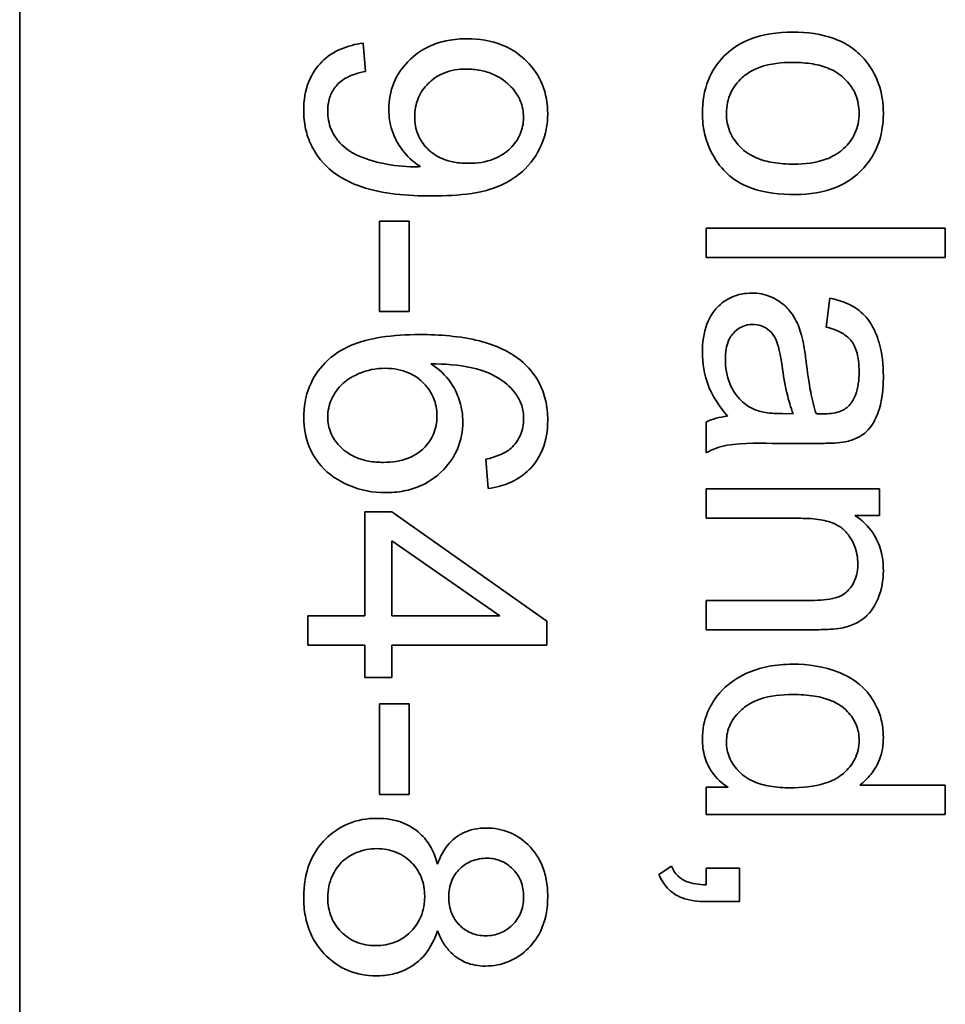
# Model space of a CAD drawing. Units: millimetres. Extents: x -309 to 3272, y -651 to 2265.
# Drawn here: x 1297 to 1303, y -71 to -65 of the extents above; entities that cross this region are included whole.
import ezdxf

# ---------------------------------------------------------------- set-up
doc = ezdxf.new("R2010")
doc.units = ezdxf.units.MM
doc.layers.add('Widoczne (ISO)', color=1, linetype='Continuous', lineweight=35)

msp = doc.modelspace()

# ---------------------------------------------------------------- linework, layer by layer
at = {"layer": 'Widoczne (ISO)'}
for p, q in [((1296.7281, -109.729), (1296.7281, -44.729)), ((1298.8986, -65.1639), (1298.8826, -64.9867)), ((1299.1707, -66.1025), (1298.9855, -66.1025)), ((1298.9855, -66.1025), (1298.9855, -66.6696)), ((1299.1707, -66.6696), (1299.1707, -66.1025)), ((1301.035, -66.1468), (1301.035, -66.3309)), ((1302.535, -66.1468), (1301.035, -66.1468)), ((1302.535, -66.3309), (1302.535, -66.1468)), ((1301.035, -66.3309), (1302.535, -66.3309)), ((1301.8113, -66.5858), (1301.7873, -66.7665)), ((1298.9855, -66.6696), (1299.1707, -66.6696)), ((1301.5804, -67.3107), (1301.5129, -67.3095)), ((1301.035, -67.3621), (1301.035, -67.5542)), ((1301.4901, -67.4959), (1301.7359, -67.4959)), ((1299.652, -67.5957), (1299.6669, -67.7786)), ((1302.1223, -67.7817), (1301.035, -67.7817)), ((1301.035, -67.7817), (1301.035, -67.9658)), ((1302.1223, -67.9475), (1302.1223, -67.7817)), ((1299.0632, -67.9261), (1298.894, -67.9261)), ((1298.894, -67.9261), (1298.894, -68.5766)), ((1300.035, -68.6098), (1299.0632, -67.9261)), ((1301.035, -67.9658), (1301.6284, -67.9658)), ((1301.9679, -67.9475), (1302.1223, -67.9475)), ((1299.0632, -68.5766), (1299.0632, -68.1067)), ((1299.0632, -68.1067), (1299.7401, -68.5766)), ((1301.6958, -68.4802), (1301.035, -68.4802)), ((1301.035, -68.4802), (1301.035, -68.6643)), ((1298.894, -68.5766), (1298.535, -68.5766)), ((1298.535, -68.5766), (1298.535, -68.7607)), ((1299.7401, -68.5766), (1299.0632, -68.5766)), ((1300.035, -68.7607), (1300.035, -68.6098)), ((1301.035, -68.6643), (1301.7027, -68.6643)), ((1298.535, -68.7607), (1298.894, -68.7607)), ((1298.894, -68.7607), (1298.894, -68.963)), ((1299.0632, -68.963), (1299.0632, -68.7607)), ((1299.0632, -68.7607), (1300.035, -68.7607)), ((1298.894, -68.963), (1299.0632, -68.963)), ((1299.1707, -69.1299), (1298.9855, -69.1299)), ((1298.9855, -69.1299), (1298.9855, -69.697)), ((1299.1707, -69.697), (1299.1707, -69.1299)), ((1301.1722, -69.6521), (1301.035, -69.6521)), ((1301.035, -69.6521), (1301.035, -69.8225)), ((1302.535, -69.6384), (1301.9977, -69.6384)), ((1302.535, -69.8225), (1302.535, -69.6384)), ((1298.9855, -69.697), (1299.1707, -69.697)), ((1301.035, -69.8225), (1302.535, -69.8225)), ((1300.8167, -70.1472), (1300.7378, -70.1986)), ((1301.2442, -70.1597), (1301.035, -70.1597)), ((1301.035, -70.1597), (1301.035, -70.2638)), ((1301.2442, -70.369), (1301.2442, -70.1597)), ((1301.035, -70.369), (1301.2442, -70.369))]:
    msp.add_line(p, q, dxfattribs=at)
for points, knots in [([(1301.5792, -64.9177), (1301.4848, -64.9177), (1301.3874, -64.9301), (1301.2249, -64.9974), (1301.1778, -65.0375), (1301.1056, -65.1105), (1301.0723, -65.1602), (1301.022, -65.2833), (1301.011, -65.3545), (1301.011, -65.4265)], [-0.06700009, -0.06700009, -0.06700009, -0.06700009, -0.05241141, -0.05241141, -0.03987841, -0.03987841, -0.02161075, -0.02161075, 0, 0, 0, 0]), ([(1302.0251, -65.0858), (1302.0009, -65.0577), (1301.9734, -65.0332), (1301.9111, -64.9906), (1301.877, -64.9733), (1301.7584, -64.9286), (1301.6675, -64.9177), (1301.5792, -64.9177)], [-0.04909598, -0.04909598, -0.04909598, -0.04909598, -0.03797894, -0.03797894, -0.0264739, -0.0264739, 0, 0, 0, 0]), ([(1298.8826, -64.9867), (1298.8343, -64.9929), (1298.7866, -65.0046), (1298.6972, -65.0434), (1298.6573, -65.0699), (1298.5949, -65.1328), (1298.5644, -65.1725), (1298.519, -65.2845), (1298.5099, -65.3458), (1298.5099, -65.4074)], [-0.07955918, -0.07955918, -0.07955918, -0.07955918, -0.05789352, -0.05789352, -0.03622684, -0.03622684, -0.01848202, -0.01848202, 0, 0, 0, 0]), ([(1299.5343, -64.9592), (1299.4941, -64.9592), (1299.4538, -64.9624), (1299.378, -64.9767), (1299.3426, -64.9871), (1299.2532, -65.0258), (1299.2052, -65.0596), (1299.1263, -65.1416), (1299.0964, -65.1853), (1299.0536, -65.2884), (1299.0438, -65.3448), (1299.0438, -65.4028)], [-0.07458445, -0.07458445, -0.07458445, -0.07458445, -0.06258492, -0.06258492, -0.05153821, -0.05153821, -0.03348918, -0.03348918, -0.01739112, -0.01739112, 0, 0, 0, 0]), ([(1300.0407, -65.4303), (1300.0407, -65.3663), (1300.0303, -65.3038), (1299.9831, -65.1894), (1299.9496, -65.1411), (1299.8762, -65.0679), (1299.8278, -65.0278), (1299.6855, -64.9703), (1299.61, -64.9592), (1299.5343, -64.9592)], [-0.1118641, -0.1118641, -0.1118641, -0.1118641, -0.0778584, -0.0778584, -0.0460576, -0.0460576, -0.0227115, -0.0227115, 0, 0, 0, 0]), ([(1301.1619, -65.4265), (1301.1619, -65.4038), (1301.1641, -65.3813), (1301.1733, -65.3378), (1301.1801, -65.3174), (1301.2066, -65.2613), (1301.2311, -65.23), (1301.2799, -65.1857), (1301.3139, -65.1586), (1301.4373, -65.1149), (1301.5097, -65.1075), (1301.5781, -65.1075)], [-0.1010476, -0.1010476, -0.1010476, -0.1010476, -0.0844704, -0.0844704, -0.0686113, -0.0686113, -0.0392127, -0.0392127, -0.0205076, -0.0205076, 0, 0, 0, 0]), ([(1301.5781, -65.1075), (1301.62, -65.1075), (1301.6628, -65.1103), (1301.7393, -65.1234), (1301.7744, -65.1327), (1301.8405, -65.1609), (1301.8767, -65.1822), (1301.9372, -65.2448), (1301.9578, -65.2749), (1301.9875, -65.3466), (1301.9942, -65.386), (1301.9942, -65.4265)], [-0.07052192, -0.07052192, -0.07052192, -0.07052192, -0.05310985, -0.05310985, -0.03826213, -0.03826213, -0.02326068, -0.02326068, -0.01214686, -0.01214686, 0, 0, 0, 0]), ([(1302.1463, -65.4265), (1302.1463, -65.3631), (1302.1373, -65.3005), (1302.0956, -65.1833), (1302.0651, -65.1318), (1302.0251, -65.0858)], [-0.03731016, -0.03731016, -0.03731016, -0.03731016, -0.01827639, -0.01827639, 0, 0, 0, 0]), ([(1298.6608, -65.412), (1298.6608, -65.3843), (1298.6641, -65.3568), (1298.6798, -65.3059), (1298.6912, -65.2834), (1298.7224, -65.2425), (1298.7427, -65.2236), (1298.8099, -65.185), (1298.8551, -65.1718), (1298.8986, -65.1639)], [-0.04376346, -0.04376346, -0.04376346, -0.04376346, -0.03310738, -0.03310738, -0.02322207, -0.02322207, -0.01326695, -0.01326695, 0, 0, 0, 0]), ([(1299.2061, -65.4485), (1299.2061, -65.4083), (1299.2128, -65.369), (1299.2429, -65.2966), (1299.2645, -65.2658), (1299.3138, -65.217), (1299.3452, -65.1921), (1299.4335, -65.1562), (1299.4808, -65.149), (1299.5285, -65.149)], [-0.06446131, -0.06446131, -0.06446131, -0.06446131, -0.04606292, -0.04606292, -0.02859846, -0.02859846, -0.01431898, -0.01431898, 0, 0, 0, 0]), ([(1299.5285, -65.149), (1299.5593, -65.149), (1299.5901, -65.1515), (1299.648, -65.1627), (1299.675, -65.1709), (1299.7483, -65.2034), (1299.7835, -65.2322), (1299.8343, -65.2859), (1299.8544, -65.3151), (1299.8822, -65.3817), (1299.8887, -65.4168), (1299.8887, -65.4531)], [-0.04611142, -0.04611142, -0.04611142, -0.04611142, -0.03932737, -0.03932737, -0.03308476, -0.03308476, -0.02162591, -0.02162591, -0.01090222, -0.01090222, 0, 0, 0, 0]), ([(1298.5099, -65.4074), (1298.5099, -65.4463), (1298.5136, -65.4851), (1298.5297, -65.5593), (1298.5416, -65.5942), (1298.5797, -65.6728), (1298.6141, -65.7254), (1298.7382, -65.8342), (1298.8155, -65.8682), (1299.0013, -65.9313), (1299.1607, -65.9447), (1299.3159, -65.9447)], [-0.111057, -0.111057, -0.111057, -0.111057, -0.0977232, -0.0977232, -0.0850372, -0.0850372, -0.0678046, -0.0678046, -0.0465688, -0.0465688, 0, 0, 0, 0]), ([(1299.205, -65.7618), (1299.1372, -65.7618), (1299.0702, -65.7547), (1298.9641, -65.7314), (1298.895, -65.7138), (1298.8059, -65.6693), (1298.7697, -65.6471), (1298.7191, -65.5916), (1298.6974, -65.5635), (1298.6671, -65.4899), (1298.6608, -65.4513), (1298.6608, -65.412)], [-0.1732443, -0.1732443, -0.1732443, -0.1732443, -0.094368, -0.094368, -0.0469536, -0.0469536, -0.0238757, -0.0238757, -0.0118066, -0.0118066, 0, 0, 0, 0]), ([(1299.0438, -65.4028), (1299.0438, -65.4475), (1299.0503, -65.4912), (1299.0807, -65.5835), (1299.1045, -65.6227), (1299.1566, -65.695), (1299.1954, -65.7319), (1299.2416, -65.7607)], [-0.03559368, -0.03559368, -0.03559368, -0.03559368, -0.02673651, -0.02673651, -0.01633601, -0.01633601, 0, 0, 0, 0]), ([(1299.3159, -65.9447), (1299.3971, -65.9447), (1299.4836, -65.9406), (1299.6606, -65.9134), (1299.7152, -65.8917), (1299.8019, -65.8531), (1299.8546, -65.8189), (1299.954, -65.7204), (1299.9857, -65.6622), (1300.029, -65.5584), (1300.0407, -65.4955), (1300.0407, -65.4303)], [-0.05611358, -0.05611358, -0.05611358, -0.05611358, -0.05125759, -0.05125759, -0.04541962, -0.04541962, -0.03372609, -0.03372609, -0.01956372, -0.01956372, 0, 0, 0, 0]), ([(1301.011, -65.4265), (1301.011, -65.4691), (1301.0154, -65.5114), (1301.0343, -65.5935), (1301.0483, -65.6324), (1301.1004, -65.7367), (1301.139, -65.7792), (1301.2004, -65.8347), (1301.2464, -65.8703), (1301.4011, -65.9252), (1301.4974, -65.9353), (1301.5941, -65.9353)], [-0.1098067, -0.1098067, -0.1098067, -0.1098067, -0.0951489, -0.0951489, -0.0808287, -0.0808287, -0.0550852, -0.0550852, -0.0290207, -0.0290207, 0, 0, 0, 0]), ([(1301.5849, -65.7455), (1301.5417, -65.7455), (1301.4975, -65.7427), (1301.4187, -65.7293), (1301.3827, -65.7198), (1301.3181, -65.6921), (1301.2806, -65.6712), (1301.2187, -65.607), (1301.1982, -65.5769), (1301.1687, -65.5058), (1301.1619, -65.4667), (1301.1619, -65.4265)], [-0.07618044, -0.07618044, -0.07618044, -0.07618044, -0.05596099, -0.05596099, -0.03881584, -0.03881584, -0.0231059, -0.0231059, -0.0120494, -0.0120494, 0, 0, 0, 0]), ([(1301.9942, -65.4265), (1301.9942, -65.4485), (1301.9922, -65.4703), (1301.9834, -65.5124), (1301.977, -65.5323), (1301.9513, -65.5884), (1301.9269, -65.6202), (1301.8767, -65.6667), (1301.8424, -65.694), (1301.7222, -65.7379), (1301.652, -65.7455), (1301.5849, -65.7455)], [-0.09297068, -0.09297068, -0.09297068, -0.09297068, -0.07861851, -0.07861851, -0.0648472, -0.0648472, -0.03833176, -0.03833176, -0.02010277, -0.02010277, 0, 0, 0, 0]), ([(1301.5941, -65.9353), (1301.6824, -65.9353), (1301.7717, -65.9228), (1301.9277, -65.8575), (1301.9765, -65.8164), (1302.0512, -65.7405), (1302.0848, -65.6905), (1302.1352, -65.5679), (1302.1463, -65.4977), (1302.1463, -65.4265)], [-0.06808064, -0.06808064, -0.06808064, -0.06808064, -0.05328663, -0.05328663, -0.03977033, -0.03977033, -0.02136573, -0.02136573, 0, 0, 0, 0]), ([(1299.5434, -65.7401), (1299.5137, -65.7401), (1299.4838, -65.7379), (1299.4283, -65.7279), (1299.4026, -65.7206), (1299.3478, -65.6974), (1299.3147, -65.6778), (1299.2594, -65.6211), (1299.2404, -65.593), (1299.2124, -65.5253), (1299.2061, -65.4873), (1299.2061, -65.4485)], [-0.05841259, -0.05841259, -0.05841259, -0.05841259, -0.04627746, -0.04627746, -0.0353834, -0.0353834, -0.02197687, -0.02197687, -0.01163123, -0.01163123, 0, 0, 0, 0]), ([(1299.8887, -65.4531), (1299.8887, -65.4713), (1299.887, -65.4895), (1299.88, -65.5246), (1299.8749, -65.5414), (1299.8534, -65.5915), (1299.8319, -65.6209), (1299.7817, -65.67), (1299.7494, -65.6945), (1299.6529, -65.7327), (1299.5978, -65.7401), (1299.5434, -65.7401)], [-0.06333671, -0.06333671, -0.06333671, -0.06333671, -0.05526084, -0.05526084, -0.0474371, -0.0474371, -0.03112704, -0.03112704, -0.01632712, -0.01632712, 0, 0, 0, 0]), ([(1299.2416, -65.7607), (1299.2346, -65.761), (1299.2269, -65.7613), (1299.2153, -65.7617), (1299.2096, -65.7618), (1299.205, -65.7618)], [-0.003519756, -0.003519756, -0.003519756, -0.003519756, -0.001391123, -0.001391123, 0, 0, 0, 0]), ([(1301.322, -66.5538), (1301.2997, -66.5538), (1301.2775, -66.5557), (1301.235, -66.5642), (1301.215, -66.5704), (1301.1605, -66.5944), (1301.1299, -66.6167), (1301.0852, -66.6637), (1301.0592, -66.6956), (1301.0183, -66.8037), (1301.011, -66.8656), (1301.011, -66.9254)], [-0.08652933, -0.08652933, -0.08652933, -0.08652933, -0.07240438, -0.07240438, -0.05904127, -0.05904127, -0.03463088, -0.03463088, -0.0179382, -0.0179382, 0, 0, 0, 0]), ([(1301.633, -66.8179), (1301.6237, -66.7826), (1301.6107, -66.7487), (1301.5694, -66.6742), (1301.545, -66.6488), (1301.5048, -66.6119), (1301.4734, -66.5907), (1301.4014, -66.5608), (1301.3623, -66.5538), (1301.322, -66.5538)], [-0.03578706, -0.03578706, -0.03578706, -0.03578706, -0.03048975, -0.03048975, -0.02339172, -0.02339172, -0.01209324, -0.01209324, 0, 0, 0, 0]), ([(1302.1463, -67.0751), (1302.1463, -67.0045), (1302.1389, -66.9325), (1302.1071, -66.8218), (1302.0883, -66.7742), (1302.0328, -66.694), (1302.0033, -66.6676), (1301.9225, -66.6162), (1301.8669, -66.5974), (1301.8113, -66.5858)], [-0.06259246, -0.06259246, -0.06259246, -0.06259246, -0.04177957, -0.04177957, -0.02867644, -0.02867644, -0.01704471, -0.01704471, 0, 0, 0, 0]), ([(1301.1551, -66.9688), (1301.1551, -66.9475), (1301.1565, -66.9259), (1301.1634, -66.8867), (1301.1683, -66.8687), (1301.183, -66.8344), (1301.1946, -66.8144), (1301.229, -66.7812), (1301.2453, -66.7701), (1301.2838, -66.7541), (1301.3049, -66.7504), (1301.3266, -66.7504)], [-0.03837437, -0.03837437, -0.03837437, -0.03837437, -0.0289785, -0.0289785, -0.02084413, -0.02084413, -0.01250538, -0.01250538, -0.00650351, -0.00650351, 0, 0, 0, 0]), ([(1301.3266, -66.7504), (1301.3453, -66.7504), (1301.3636, -66.7534), (1301.3997, -66.7664), (1301.4172, -66.7768), (1301.4484, -66.8044), (1301.4612, -66.8219), (1301.4798, -66.8603), (1301.4951, -66.8992), (1301.5106, -67.01)], [-0.1318599, -0.1318599, -0.1318599, -0.1318599, -0.1013225, -0.1013225, -0.0692861, -0.0692861, -0.0335457, -0.0335457, 0, 0, 0, 0]), ([(1301.7873, -66.7665), (1301.8217, -66.7753), (1301.8571, -66.7878), (1301.9079, -66.8173), (1301.9265, -66.8316), (1301.9521, -66.8616), (1301.9658, -66.8813), (1301.9897, -66.9546), (1301.9942, -67.0016), (1301.9942, -67.0488)], [-0.06790998, -0.06790998, -0.06790998, -0.06790998, -0.04241937, -0.04241937, -0.02581325, -0.02581325, -0.01416509, -0.01416509, 0, 0, 0, 0]), ([(1299.237, -66.8136), (1299.1568, -66.8136), (1299.0737, -66.8183), (1298.93, -66.8413), (1298.8644, -66.8576), (1298.7488, -66.9066), (1298.6954, -66.9391), (1298.6025, -67.0342), (1298.5695, -67.083), (1298.5208, -67.201), (1298.5099, -67.2673), (1298.5099, -67.335)], [-0.1131229, -0.1131229, -0.1131229, -0.1131229, -0.0839237, -0.0839237, -0.0601925, -0.0601925, -0.0382729, -0.0382729, -0.0203084, -0.0203084, 0, 0, 0, 0]), ([(1299.8692, -66.9748), (1299.8345, -66.9466), (1299.7961, -66.9234), (1299.7098, -66.8828), (1299.6613, -66.8664), (1299.4925, -66.8234), (1299.3604, -66.8136), (1299.237, -66.8136)], [-0.06554435, -0.06554435, -0.06554435, -0.06554435, -0.05214617, -0.05214617, -0.0370164, -0.0370164, 0, 0, 0, 0]), ([(1301.6615, -66.9814), (1301.6577, -66.9502), (1301.653, -66.9166), (1301.6438, -66.8641), (1301.6388, -66.8391), (1301.633, -66.8179)], [-0.01610645, -0.01610645, -0.01610645, -0.01610645, -0.00661295, -0.00661295, 0, 0, 0, 0]), ([(1300.0407, -67.3521), (1300.0407, -67.3092), (1300.0366, -67.2664), (1300.0177, -67.1856), (1300.004, -67.1483), (1299.9561, -67.0591), (1299.9167, -67.0135), (1299.8692, -66.9748)], [-0.0432429, -0.0432429, -0.0432429, -0.0432429, -0.03036944, -0.03036944, -0.01835918, -0.01835918, 0, 0, 0, 0]), ([(1301.011, -66.9254), (1301.011, -66.995), (1301.0219, -67.0631), (1301.06, -67.1645), (1301.09, -67.2322), (1301.1688, -67.3255)], [-0.1026974, -0.1026974, -0.1026974, -0.1026974, -0.0366339, -0.0366339, 0, 0, 0, 0]), ([(1301.3288, -67.2798), (1301.2962, -67.2641), (1301.2675, -67.243), (1301.2107, -67.1809), (1301.1928, -67.1435), (1301.1635, -67.0727), (1301.1551, -67.0213), (1301.1551, -66.9688)], [-0.02848111, -0.02848111, -0.02848111, -0.02848111, -0.02298896, -0.02298896, -0.01573618, -0.01573618, 0, 0, 0, 0]), ([(1298.6608, -67.3304), (1298.6608, -67.3115), (1298.6627, -67.2928), (1298.6705, -67.2557), (1298.6764, -67.2377), (1298.6952, -67.1949), (1298.7138, -67.1615), (1298.7685, -67.1069), (1298.8022, -67.081), (1298.9079, -67.0364), (1298.9633, -67.0251), (1299.0209, -67.0251)], [-0.08953707, -0.08953707, -0.08953707, -0.08953707, -0.07367163, -0.07367163, -0.05769545, -0.05769545, -0.03442201, -0.03442201, -0.01729663, -0.01729663, 0, 0, 0, 0]), ([(1299.0209, -67.0251), (1299.047, -67.0251), (1299.0731, -67.0273), (1299.1225, -67.0366), (1299.1456, -67.0435), (1299.2086, -67.0708), (1299.2398, -67.095), (1299.2897, -67.1469), (1299.31, -67.1766), (1299.339, -67.2463), (1299.3456, -67.2844), (1299.3456, -67.3235)], [-0.04538217, -0.04538217, -0.04538217, -0.04538217, -0.03912729, -0.03912729, -0.03334188, -0.03334188, -0.02266303, -0.02266303, -0.01174317, -0.01174317, 0, 0, 0, 0]), ([(1299.508, -67.3613), (1299.508, -67.3182), (1299.5018, -67.276), (1299.4797, -67.2032), (1299.4628, -67.1595), (1299.3998, -67.0677), (1299.3569, -67.0285), (1299.3079, -66.9966)], [-0.05418364, -0.05418364, -0.05418364, -0.05418364, -0.033408, -0.033408, -0.01754724, -0.01754724, 0, 0, 0, 0]), ([(1299.3079, -66.9966), (1299.391, -66.9974), (1299.4832, -67.0033), (1299.6474, -67.0398), (1299.6998, -67.0662), (1299.7813, -67.12), (1299.8143, -67.15), (1299.8407, -67.1864)], [-0.04484782, -0.04484782, -0.04484782, -0.04484782, -0.02930085, -0.02930085, -0.01347883, -0.01347883, 0, 0, 0, 0]), ([(1301.5106, -67.01), (1301.5188, -67.0674), (1301.5292, -67.1286), (1301.5519, -67.2262), (1301.5644, -67.2716), (1301.5804, -67.3107)], [-0.03016855, -0.03016855, -0.03016855, -0.03016855, -0.01267045, -0.01267045, 0, 0, 0, 0]), ([(1301.7244, -67.3095), (1301.7099, -67.2678), (1301.6987, -67.218), (1301.6785, -67.1125), (1301.669, -67.0444), (1301.6615, -66.9814)], [-0.03215365, -0.03215365, -0.03215365, -0.03215365, -0.0190186, -0.0190186, 0, 0, 0, 0]), ([(1301.9062, -67.4867), (1301.9342, -67.4808), (1301.9616, -67.4718), (1302.0226, -67.4404), (1302.0428, -67.4199), (1302.0778, -67.3813), (1302.0969, -67.3446), (1302.1241, -67.2751), (1302.1463, -67.208), (1302.1463, -67.0751)], [-0.1082286, -0.1082286, -0.1082286, -0.1082286, -0.097837, -0.097837, -0.0832807, -0.0832807, -0.0398714, -0.0398714, 0, 0, 0, 0]), ([(1301.9942, -67.0488), (1301.9942, -67.0969), (1301.9886, -67.1479), (1301.9615, -67.2168), (1301.9486, -67.2389), (1301.9314, -67.2581)], [-0.02219324, -0.02219324, -0.02219324, -0.02219324, -0.0077339, -0.0077339, 0, 0, 0, 0]), ([(1299.8407, -67.1864), (1299.8569, -67.2082), (1299.8693, -67.2321), (1299.8861, -67.2849), (1299.8898, -67.3126), (1299.8898, -67.3407)], [-0.01660828, -0.01660828, -0.01660828, -0.01660828, -0.00843266, -0.00843266, 0, 0, 0, 0]), ([(1301.5129, -67.3095), (1301.478, -67.3095), (1301.4408, -67.3077), (1301.3803, -67.2979), (1301.3527, -67.2911), (1301.3288, -67.2798)], [-0.01844987, -0.01844987, -0.01844987, -0.01844987, -0.00792876, -0.00792876, 0, 0, 0, 0]), ([(1301.9314, -67.2581), (1301.9235, -67.2671), (1301.9144, -67.2747), (1301.8932, -67.2881), (1301.8812, -67.2934), (1301.8385, -67.3075), (1301.8043, -67.3107), (1301.7724, -67.3107)], [-0.01704314, -0.01704314, -0.01704314, -0.01704314, -0.01346455, -0.01346455, -0.0095512, -0.0095512, 0, 0, 0, 0]), ([(1298.5099, -67.335), (1298.5099, -67.398), (1298.5204, -67.4594), (1298.5619, -67.5589), (1298.5898, -67.6084), (1298.6936, -67.7127), (1298.7575, -67.7442), (1298.8693, -67.7909), (1298.9444, -67.8049), (1299.0221, -67.8049)], [-0.06175197, -0.06175197, -0.06175197, -0.06175197, -0.04688382, -0.04688382, -0.03634005, -0.03634005, -0.02331378, -0.02331378, 0, 0, 0, 0]), ([(1299.0106, -67.6151), (1298.979, -67.6151), (1298.9471, -67.6127), (1298.8881, -67.6016), (1298.8607, -67.5937), (1298.786, -67.5608), (1298.7549, -67.5333), (1298.7114, -67.4875), (1298.6928, -67.4604), (1298.6668, -67.3981), (1298.6608, -67.3648), (1298.6608, -67.3304)], [-0.03948158, -0.03948158, -0.03948158, -0.03948158, -0.03410946, -0.03410946, -0.02927546, -0.02927546, -0.0202603, -0.0202603, -0.0103195, -0.0103195, 0, 0, 0, 0]), ([(1299.3456, -67.3235), (1299.3456, -67.3438), (1299.3439, -67.364), (1299.3364, -67.4028), (1299.3309, -67.4211), (1299.3092, -67.4721), (1299.2886, -67.5011), (1299.2419, -67.5465), (1299.2113, -67.5707), (1299.1166, -67.608), (1299.0633, -67.6151), (1299.0106, -67.6151)], [-0.06896625, -0.06896625, -0.06896625, -0.06896625, -0.05866137, -0.05866137, -0.04889385, -0.04889385, -0.03051378, -0.03051378, -0.0157923, -0.0157923, 0, 0, 0, 0]), ([(1299.8898, -67.3407), (1299.8898, -67.3588), (1299.8882, -67.3768), (1299.8813, -67.4116), (1299.8762, -67.428), (1299.8555, -67.4752), (1299.8356, -67.5023), (1299.8109, -67.5259)], [-0.02086896, -0.02086896, -0.02086896, -0.02086896, -0.01543987, -0.01543987, -0.01023735, -0.01023735, 0, 0, 0, 0]), ([(1301.1688, -67.3255), (1301.1446, -67.328), (1301.1205, -67.3323), (1301.0757, -67.3445), (1301.0548, -67.3522), (1301.035, -67.3621)], [-0.01394209, -0.01394209, -0.01394209, -0.01394209, -0.00664884, -0.00664884, 0, 0, 0, 0]), ([(1301.7724, -67.3107), (1301.7678, -67.3107), (1301.7596, -67.3105), (1301.7456, -67.3101), (1301.734, -67.3098), (1301.7244, -67.3095)], [-0.004156718, -0.004156718, -0.004156718, -0.004156718, -0.002878805, -0.002878805, 0, 0, 0, 0]), ([(1299.0221, -67.8049), (1299.061, -67.8049), (1299.0999, -67.8017), (1299.1735, -67.7875), (1299.208, -67.7772), (1299.2818, -67.745), (1299.3351, -67.7149), (1299.4254, -67.6206), (1299.4554, -67.5767), (1299.4981, -67.4741), (1299.508, -67.4185), (1299.508, -67.3613)], [-0.09521478, -0.09521478, -0.09521478, -0.09521478, -0.07505706, -0.07505706, -0.05633329, -0.05633329, -0.03332964, -0.03332964, -0.01717087, -0.01717087, 0, 0, 0, 0]), ([(1299.6669, -67.7786), (1299.7168, -67.7721), (1299.7659, -67.7595), (1299.8539, -67.7191), (1299.8918, -67.6932), (1299.9491, -67.6358), (1299.9831, -67.5957), (1300.0315, -67.4765), (1300.0407, -67.4145), (1300.0407, -67.3521)], [-0.09429621, -0.09429621, -0.09429621, -0.09429621, -0.06534139, -0.06534139, -0.03860236, -0.03860236, -0.0187043, -0.0187043, 0, 0, 0, 0]), ([(1299.8109, -67.5259), (1299.7921, -67.5426), (1299.7691, -67.5555), (1299.7164, -67.5787), (1299.6836, -67.5883), (1299.652, -67.5957)], [-0.017237, -0.017237, -0.017237, -0.017237, -0.00971083, -0.00971083, 0, 0, 0, 0]), ([(1301.035, -67.5542), (1301.0762, -67.5317), (1301.1198, -67.516), (1301.2724, -67.4891), (1301.3819, -67.4959), (1301.4901, -67.4959)], [-0.04649923, -0.04649923, -0.04649923, -0.04649923, -0.03243457, -0.03243457, 0, 0, 0, 0]), ([(1301.7359, -67.4959), (1301.769, -67.4959), (1301.8064, -67.4954), (1301.8625, -67.4924), (1301.8873, -67.4903), (1301.9062, -67.4867)], [-0.01414518, -0.01414518, -0.01414518, -0.01414518, -0.00576954, -0.00576954, 0, 0, 0, 0]), ([(1301.6284, -67.9658), (1301.6696, -67.9658), (1301.7127, -67.9683), (1301.7856, -67.9811), (1301.8186, -67.9901), (1301.8693, -68.0146), (1301.8889, -68.0277), (1301.9194, -68.0589), (1301.945, -68.0894), (1301.9793, -68.1719), (1301.9862, -68.2124), (1301.9862, -68.2539)], [-0.09637583, -0.09637583, -0.09637583, -0.09637583, -0.06693428, -0.06693428, -0.04355441, -0.04355441, -0.02682017, -0.02682017, -0.01245691, -0.01245691, 0, 0, 0, 0]), ([(1302.1463, -68.2927), (1302.1463, -68.2502), (1302.1415, -68.2077), (1302.1195, -68.1284), (1302.1035, -68.0926), (1302.0517, -68.0145), (1302.0128, -67.9777), (1301.9679, -67.9475)], [-0.04089677, -0.04089677, -0.04089677, -0.04089677, -0.02811715, -0.02811715, -0.01622185, -0.01622185, 0, 0, 0, 0]), ([(1301.9862, -68.2539), (1301.9862, -68.2769), (1301.9839, -68.2998), (1301.973, -68.3428), (1301.9651, -68.3624), (1301.9425, -68.4002), (1301.9278, -68.4181), (1301.8858, -68.4512), (1301.8623, -68.4599), (1301.8023, -68.4768), (1301.7476, -68.4802), (1301.6958, -68.4802)], [-0.03705102, -0.03705102, -0.03705102, -0.03705102, -0.0318814, -0.0318814, -0.02708881, -0.02708881, -0.0219644, -0.0219644, -0.01552826, -0.01552826, 0, 0, 0, 0]), ([(1301.8822, -68.654), (1301.9134, -68.6477), (1301.9438, -68.6381), (1302.0149, -68.6035), (1302.0388, -68.5805), (1302.0793, -68.5393), (1302.0997, -68.5002), (1302.1361, -68.4128), (1302.1463, -68.3535), (1302.1463, -68.2927)], [-0.03298028, -0.03298028, -0.03298028, -0.03298028, -0.03113805, -0.03113805, -0.0284015, -0.0284015, -0.018231, -0.018231, 0, 0, 0, 0]), ([(1301.7027, -68.6643), (1301.7375, -68.6643), (1301.7767, -68.6637), (1301.8359, -68.6604), (1301.8621, -68.6581), (1301.8822, -68.654)], [-0.01501423, -0.01501423, -0.01501423, -0.01501423, -0.00616288, -0.00616288, 0, 0, 0, 0]), ([(1301.5781, -68.8804), (1301.5256, -68.8804), (1301.4731, -68.8848), (1301.3742, -68.9048), (1301.3281, -68.9193), (1301.2352, -68.9623), (1301.1827, -68.9948), (1301.0916, -69.0879), (1301.062, -69.1378), (1301.0215, -69.2348), (1301.011, -69.2904), (1301.011, -69.348)], [-0.07384802, -0.07384802, -0.07384802, -0.07384802, -0.05951321, -0.05951321, -0.04627627, -0.04627627, -0.03154849, -0.03154849, -0.01728141, -0.01728141, 0, 0, 0, 0]), ([(1302.1463, -69.3389), (1302.1463, -69.3061), (1302.1431, -69.2736), (1302.1296, -69.2104), (1302.1196, -69.1803), (1302.0853, -69.1064), (1302.0561, -69.0631), (1301.9618, -68.9735), (1301.9026, -68.9463), (1301.7731, -68.8953), (1301.6763, -68.8804), (1301.5781, -68.8804)], [-0.06243531, -0.06243531, -0.06243531, -0.06243531, -0.05649734, -0.05649734, -0.05072978, -0.05072978, -0.04172851, -0.04172851, -0.02947073, -0.02947073, 0, 0, 0, 0]), ([(1301.1619, -69.3663), (1301.1619, -69.3474), (1301.1638, -69.3288), (1301.1719, -69.2922), (1301.178, -69.2748), (1301.2031, -69.2221), (1301.2283, -69.1913), (1301.278, -69.1468), (1301.3119, -69.1202), (1301.4361, -69.0773), (1301.5093, -69.0702), (1301.5781, -69.0702)], [-0.0930869, -0.0930869, -0.0930869, -0.0930869, -0.0799552, -0.0799552, -0.06704861, -0.06704861, -0.03932158, -0.03932158, -0.02062973, -0.02062973, 0, 0, 0, 0]), ([(1301.5781, -69.0702), (1301.6236, -69.0702), (1301.6706, -69.073), (1301.7526, -69.0866), (1301.79, -69.0963), (1301.8448, -69.12), (1301.8843, -69.1393), (1301.9447, -69.2022), (1301.9627, -69.2286), (1301.9883, -69.2903), (1301.9942, -69.3238), (1301.9942, -69.3583)], [-0.09850222, -0.09850222, -0.09850222, -0.09850222, -0.06452835, -0.06452835, -0.03651064, -0.03651064, -0.02004769, -0.02004769, -0.0103536, -0.0103536, 0, 0, 0, 0]), ([(1301.011, -69.348), (1301.011, -69.3865), (1301.0154, -69.425), (1301.036, -69.4963), (1301.051, -69.5283), (1301.0983, -69.5959), (1301.1328, -69.6269), (1301.1722, -69.6521)], [-0.0363134, -0.0363134, -0.0363134, -0.0363134, -0.02475677, -0.02475677, -0.01404112, -0.01404112, 0, 0, 0, 0]), ([(1301.5621, -69.6556), (1301.5202, -69.6556), (1301.4774, -69.6528), (1301.4013, -69.6397), (1301.3666, -69.6304), (1301.312, -69.6065), (1301.2733, -69.5868), (1301.2124, -69.5227), (1301.1938, -69.4957), (1301.1679, -69.4336), (1301.1619, -69.4005), (1301.1619, -69.3663)], [-0.08969498, -0.08969498, -0.08969498, -0.08969498, -0.06099837, -0.06099837, -0.03679192, -0.03679192, -0.02017684, -0.02017684, -0.01026002, -0.01026002, 0, 0, 0, 0]), ([(1301.9942, -69.3583), (1301.9942, -69.3791), (1301.9921, -69.3998), (1301.9828, -69.4397), (1301.976, -69.4585), (1301.9494, -69.5108), (1301.9246, -69.5401), (1301.8765, -69.5811), (1301.8422, -69.6071), (1301.7114, -69.6489), (1301.6337, -69.6556), (1301.5621, -69.6556)], [-0.1038601, -0.1038601, -0.1038601, -0.1038601, -0.0874164, -0.0874164, -0.0714704, -0.0714704, -0.0410545, -0.0410545, -0.0214949, -0.0214949, 0, 0, 0, 0]), ([(1301.9977, -69.6384), (1302.0242, -69.6192), (1302.0475, -69.5967), (1302.0829, -69.5519), (1302.1037, -69.5217), (1302.1384, -69.4376), (1302.1463, -69.3887), (1302.1463, -69.3389)], [-0.04382506, -0.04382506, -0.04382506, -0.04382506, -0.02728728, -0.02728728, -0.01494123, -0.01494123, 0, 0, 0, 0]), ([(1298.9695, -69.8468), (1298.9073, -69.8468), (1298.8466, -69.857), (1298.7351, -69.9032), (1298.6877, -69.9361), (1298.616, -70.0082), (1298.5768, -70.0556), (1298.5207, -70.194), (1298.5099, -70.2672), (1298.5099, -70.3407)], [-0.1085213, -0.1085213, -0.1085213, -0.1085213, -0.075725, -0.075725, -0.0448029, -0.0448029, -0.0220504, -0.0220504, 0, 0, 0, 0]), ([(1299.349, -70.1338), (1299.34, -70.0984), (1299.3273, -70.064), (1299.2936, -70.0022), (1299.2736, -69.9751), (1299.223, -69.9249), (1299.186, -69.897), (1299.0833, -69.8553), (1299.0266, -69.8468), (1298.9695, -69.8468)], [-0.06358644, -0.06358644, -0.06358644, -0.06358644, -0.04785425, -0.04785425, -0.03325279, -0.03325279, -0.01712797, -0.01712797, 0, 0, 0, 0]), ([(1299.6543, -69.9074), (1299.6288, -69.9074), (1299.6034, -69.9097), (1299.5551, -69.92), (1299.5326, -69.9276), (1299.4847, -69.9507), (1299.4533, -69.9702), (1299.3896, -70.0421), (1299.3661, -70.0872), (1299.349, -70.1338)], [-0.05229243, -0.05229243, -0.05229243, -0.05229243, -0.04017223, -0.04017223, -0.02877638, -0.02877638, -0.01488592, -0.01488592, 0, 0, 0, 0]), ([(1300.0407, -70.3373), (1300.0407, -70.3017), (1300.0379, -70.2661), (1300.0254, -70.199), (1300.0162, -70.1678), (1299.9869, -70.0997), (1299.961, -70.0552), (1299.8821, -69.979), (1299.8442, -69.9532), (1299.7544, -69.9159), (1299.705, -69.9074), (1299.6543, -69.9074)], [-0.07921525, -0.07921525, -0.07921525, -0.07921525, -0.06298605, -0.06298605, -0.04809458, -0.04809458, -0.02917103, -0.02917103, -0.01520851, -0.01520851, 0, 0, 0, 0]), ([(1298.6608, -70.3418), (1298.6608, -70.3184), (1298.6631, -70.2951), (1298.673, -70.2495), (1298.6803, -70.2277), (1298.7027, -70.1788), (1298.721, -70.1488), (1298.7629, -70.1073), (1298.7917, -70.0824), (1298.8821, -70.0452), (1298.9244, -70.0366), (1298.9683, -70.0366)], [-0.1029424, -0.1029424, -0.1029424, -0.1029424, -0.0805839, -0.0805839, -0.0585087, -0.0585087, -0.0293128, -0.0293128, -0.0131927, -0.0131927, 0, 0, 0, 0]), ([(1298.9683, -70.0366), (1299.0113, -70.0366), (1299.0534, -70.0436), (1299.1333, -70.0773), (1299.1641, -70.1016), (1299.2125, -70.1509), (1299.2325, -70.1807), (1299.2624, -70.2531), (1299.269, -70.2943), (1299.269, -70.3361)], [-0.04291101, -0.04291101, -0.04291101, -0.04291101, -0.03329197, -0.03329197, -0.02351049, -0.02351049, -0.0125595, -0.0125595, 0, 0, 0, 0]), ([(1299.4199, -70.3418), (1299.4199, -70.3057), (1299.4255, -70.27), (1299.4511, -70.2088), (1299.4679, -70.1844), (1299.5102, -70.1427), (1299.5341, -70.1266), (1299.593, -70.1025), (1299.6269, -70.0972), (1299.6612, -70.0972)], [-0.0389023, -0.0389023, -0.0389023, -0.0389023, -0.02810767, -0.02810767, -0.01909269, -0.01909269, -0.01029367, -0.01029367, 0, 0, 0, 0]), ([(1299.6612, -70.0972), (1299.6764, -70.0972), (1299.6915, -70.0985), (1299.7208, -70.1043), (1299.7348, -70.1086), (1299.7764, -70.1262), (1299.8009, -70.1439), (1299.8355, -70.1791), (1299.8562, -70.2029), (1299.8844, -70.2715), (1299.8898, -70.3058), (1299.8898, -70.3407)], [-0.06015247, -0.06015247, -0.06015247, -0.06015247, -0.05061912, -0.05061912, -0.04139942, -0.04139942, -0.02224391, -0.02224391, -0.01045809, -0.01045809, 0, 0, 0, 0]), ([(1301.035, -70.2638), (1300.9908, -70.2622), (1300.9461, -70.2563), (1300.8963, -70.2361), (1300.8763, -70.2262), (1300.8394, -70.1902), (1300.8263, -70.1696), (1300.8167, -70.1472)], [-0.03648124, -0.03648124, -0.03648124, -0.03648124, -0.01547048, -0.01547048, -0.00734034, -0.00734034, 0, 0, 0, 0]), ([(1300.7378, -70.1986), (1300.7459, -70.2172), (1300.7555, -70.2352), (1300.7773, -70.2675), (1300.7893, -70.2819), (1300.8266, -70.3173), (1300.8533, -70.3335), (1300.9312, -70.3631), (1300.9845, -70.369), (1301.035, -70.369)], [-0.03664234, -0.03664234, -0.03664234, -0.03664234, -0.03056871, -0.03056871, -0.02494858, -0.02494858, -0.01516482, -0.01516482, 0, 0, 0, 0]), ([(1298.5099, -70.3407), (1298.5099, -70.3806), (1298.513, -70.4206), (1298.5273, -70.496), (1298.5376, -70.5312), (1298.5761, -70.6209), (1298.6099, -70.6692), (1298.6933, -70.7498), (1298.7382, -70.7803), (1298.8447, -70.8245), (1298.9035, -70.8346), (1298.9638, -70.8346)], [-0.07593517, -0.07593517, -0.07593517, -0.07593517, -0.06393531, -0.06393531, -0.05286505, -0.05286505, -0.03460906, -0.03460906, -0.01808354, -0.01808354, 0, 0, 0, 0]), ([(1298.9615, -70.6448), (1298.9186, -70.6448), (1298.8765, -70.6379), (1298.7979, -70.6049), (1298.7676, -70.5817), (1298.7182, -70.5315), (1298.6979, -70.5013), (1298.6675, -70.4272), (1298.6608, -70.3849), (1298.6608, -70.3418)], [-0.04420185, -0.04420185, -0.04420185, -0.04420185, -0.03403726, -0.03403726, -0.02401477, -0.02401477, -0.01290334, -0.01290334, 0, 0, 0, 0]), ([(1299.269, -70.3361), (1299.269, -70.3802), (1299.2618, -70.4235), (1299.2253, -70.5099), (1299.1981, -70.5411), (1299.1516, -70.5867), (1299.1211, -70.6074), (1299.0467, -70.638), (1299.0044, -70.6448), (1298.9615, -70.6448)], [-0.03979361, -0.03979361, -0.03979361, -0.03979361, -0.03243109, -0.03243109, -0.02413885, -0.02413885, -0.0128924, -0.0128924, 0, 0, 0, 0]), ([(1299.6509, -70.5831), (1299.6194, -70.5831), (1299.5888, -70.5778), (1299.527, -70.5518), (1299.503, -70.5321), (1299.4657, -70.4943), (1299.4496, -70.4702), (1299.4253, -70.4108), (1299.4199, -70.3765), (1299.4199, -70.3418)], [-0.03259126, -0.03259126, -0.03259126, -0.03259126, -0.02633427, -0.02633427, -0.0192594, -0.0192594, -0.01040713, -0.01040713, 0, 0, 0, 0]), ([(1299.6497, -70.7729), (1299.7005, -70.7729), (1299.7498, -70.7642), (1299.8434, -70.7253), (1299.8843, -70.6964), (1299.9465, -70.6339), (1299.9813, -70.5923), (1300.0312, -70.4686), (1300.0407, -70.403), (1300.0407, -70.3373)], [-0.09492071, -0.09492071, -0.09492071, -0.09492071, -0.06746459, -0.06746459, -0.04001289, -0.04001289, -0.01970942, -0.01970942, 0, 0, 0, 0]), ([(1299.8898, -70.3407), (1299.8898, -70.3585), (1299.8883, -70.3762), (1299.8817, -70.4101), (1299.8769, -70.4261), (1299.8579, -70.4703), (1299.8399, -70.4953), (1299.7963, -70.5375), (1299.7722, -70.5539), (1299.7149, -70.5777), (1299.6833, -70.5831), (1299.6509, -70.5831)], [-0.03827281, -0.03827281, -0.03827281, -0.03827281, -0.03296527, -0.03296527, -0.02794135, -0.02794135, -0.01859648, -0.01859648, -0.00973032, -0.00973032, 0, 0, 0, 0]), ([(1298.9638, -70.8346), (1298.999, -70.8346), (1299.0341, -70.8312), (1299.1006, -70.8158), (1299.1315, -70.8046), (1299.1971, -70.7701), (1299.2353, -70.7424), (1299.306, -70.6576), (1299.3315, -70.6058), (1299.349, -70.5511)], [-0.05953635, -0.05953635, -0.05953635, -0.05953635, -0.04590959, -0.04590959, -0.03310953, -0.03310953, -0.01724438, -0.01724438, 0, 0, 0, 0]), ([(1299.349, -70.5511), (1299.359, -70.5774), (1299.371, -70.6031), (1299.3989, -70.6487), (1299.4143, -70.669), (1299.4668, -70.722), (1299.5016, -70.7397), (1299.5651, -70.7659), (1299.6069, -70.7729), (1299.6497, -70.7729)], [-0.02900691, -0.02900691, -0.02900691, -0.02900691, -0.02458262, -0.02458262, -0.02058971, -0.02058971, -0.01284075, -0.01284075, 0, 0, 0, 0])]:
    msp.add_open_spline(points, degree=3, knots=knots, dxfattribs=at)

doc.saveas('drawing.dxf')
